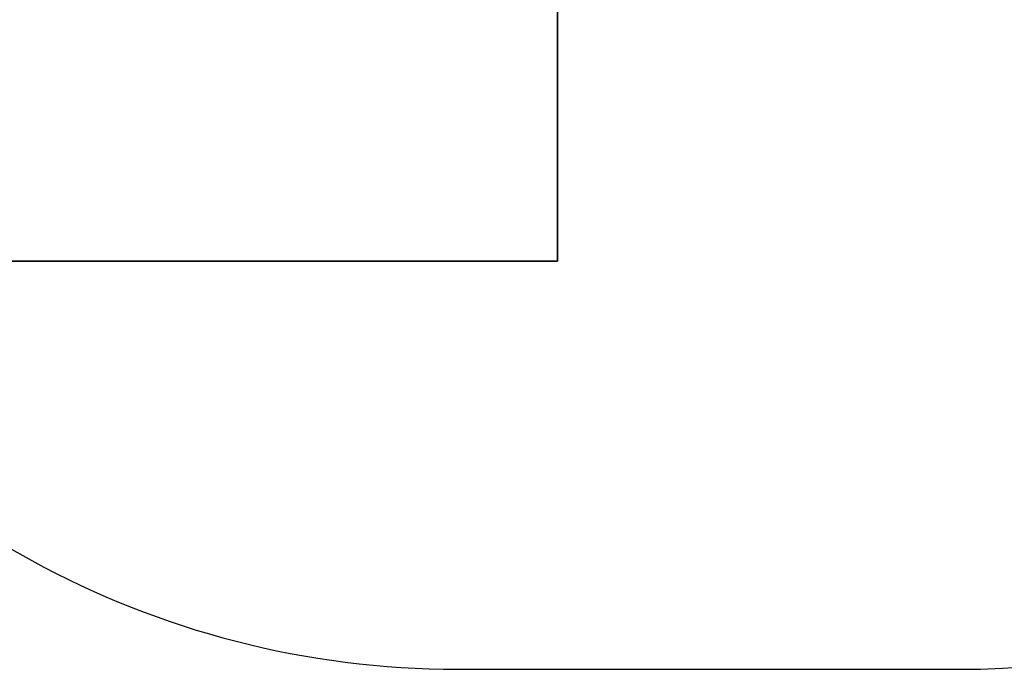
# Model space of a CAD drawing. Units: millimetres. Extents: x -429 to 843, y 24 to 776.
# Drawn here: x 365 to 531, y 24 to 134 of the extents above; entities that cross this region are included whole.
import ezdxf

# ---------------------------------------------------------------- set-up
doc = ezdxf.new("R2010")
doc.units = ezdxf.units.MM
doc.header["$LTSCALE"] = 45
doc.header["$PDSIZE"] = -1
doc.layers.add('VP-DIM', color=7, linetype='Continuous')
doc.layers.add('VP-HIC', color=6, linetype='Continuous')
doc.layers.add('VP-EQ', color=7, linetype='Continuous', true_color=0x8a3492)
doc.dimstyles.get("Standard").update_dxf_attribs({"dimtxt": 14, "dimasz": 20, "dimexe": 20, "dimexo": 50, "dimgap": 20, "dimtad": 0, "dimdec": 0, "dimzin": 0, "dimdsep": 46, "dimtxsty": 'Standard', "dimcen": -0.09, "dimadec": 0, "dimazin": 0, "dimtfac": 1, "dimtdec": 4, "dimtofl": 0, "dimtmove": 0, "dimatfit": 3, "dimfxl": 70, "dimfxlon": 1, "dimtolj": 1, "dimtzin": 0, "dimarcsym": 0})

# ---------------------------------------------------------------- blocks, each defined once
blk = doc.blocks.new('*D1285')
at = {"layer": 'Defpoints', "color": 0}
for p in [(482.8, 409.24), (482.8, 24.24), (823.07, 24.24)]:
    blk.add_point(p, dxfattribs=at)
at = {"layer": 'VP-DIM', "color": 0, "lineweight": -2}
for p, q in [((753.07, 409.24), (843.07, 409.24)), ((823.07, 389.24), (823.07, 253.82)), ((823.07, 44.24), (823.07, 176.49)), ((753.07, 24.24), (843.07, 24.24))]:
    blk.add_line(p, q, dxfattribs=at)
at = {"layer": 'VP-DIM', "color": 0}
for points in [[(826.41, 389.24), (819.74, 389.24), (823.07, 409.24)], [(819.74, 44.24), (826.41, 44.24), (823.07, 24.24)]]:
    blk.add_solid(points, dxfattribs=at)
at = {"layer": 'VP-DIM', "color": 0, "insert": (823.07, 215.16), "char_height": 14, "attachment_point": 5, "rotation": 90}
blk.add_mtext('\\A1;385', dxfattribs=at)
blk = doc.blocks.new('1755_2D')
at = {"layer": 'VP-EQ', "color": 0}
blk.add_lwpolyline([(312.73, 93.09, 0.255121), (438.88, 24.24), (523.43, 24.24, 0.414214), (673.43, 174.24), (673.43, 259.24, 0.414214), (523.43, 409.24), (438.88, 409.24, 0.255121), (312.73, 340.39), (103.43, 340.39, 0.414214), (3.43, 240.39), (3.43, 193.09, 0.414214), (103.43, 93.09)], format="xyb", close=True, dxfattribs=at)

msp = doc.modelspace()

# ---------------------------------------------------------------- linework, layer by layer
at = {"layer": 'VP-HIC', "color": 6}
msp.add_lwpolyline([(312.73, 93.09, 0.255121), (438.88, 24.24), (523.43, 24.24, 0.414214), (673.43, 174.24), (673.43, 259.24, 0.414214), (523.43, 409.24), (438.88, 409.24, 0.255121), (312.73, 340.39), (455.74, 340.39), (455.74, 93.09)], format="xyb", close=True, dxfattribs=at)
at = {"layer": 'VP-HIC', "color": 1}
msp.add_lwpolyline([(103.43, 93.09), (455.74, 93.09), (455.74, 340.39), (103.43, 340.39, 0.414214), (3.43, 240.39), (3.43, 193.09, 0.414214)], format="xyb", close=True, dxfattribs=at)

# ---------------------------------------------------------------- block references
at = {"layer": 'VP-EQ', "color": 0}
msp.add_blockref('1755_2D', (0, 0), dxfattribs=at)

# ---------------------------------------------------------------- dimensions: what is measured, and where the dimension line sits
at = {"layer": 'VP-DIM', "color": 0}
dim = msp.add_linear_dim(base=(823.07, 24.24), p1=(482.8, 409.24), p2=(482.8, 24.24), angle=90, dimstyle='Standard', dxfattribs=at)
dim.commit()
dim.dimension.update_dxf_attribs({"geometry": '*D1285', "text_midpoint": (823.07, 215.16), "dimtype": 160})

doc.saveas('drawing.dxf')
